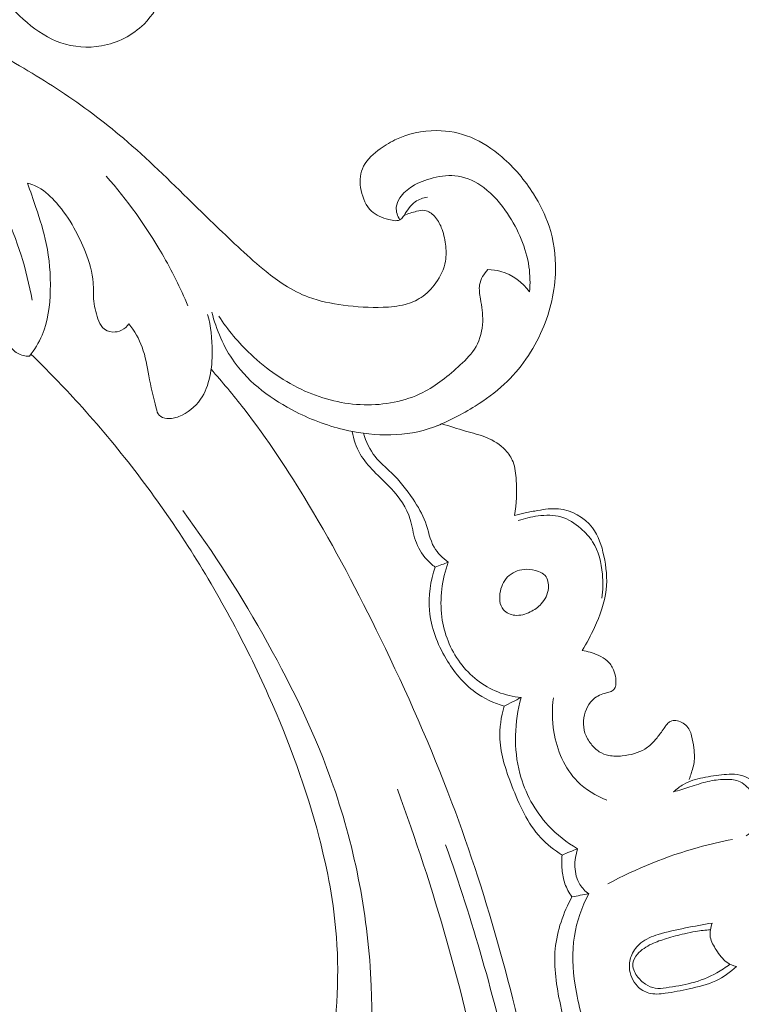
# Model space of a CAD drawing. Units: centimetres. Extents: x 20 to 1149, y -620 to 259.
# Drawn here: x 128 to 132, y -161 to -155 of the extents above; entities that cross this region are included whole.
import ezdxf

# ---------------------------------------------------------------- set-up
doc = ezdxf.new("R2010")
doc.units = ezdxf.units.CM
doc.header["$MEASUREMENT"] = 0
doc.layers.add('layer 1', color=7, linetype='Continuous')

msp = doc.modelspace()

# ---------------------------------------------------------------- linework, layer by layer
at = {"layer": 'layer 1', "color": 250, "lineweight": 20}
for points, knots in [([(127.72786, -154.35207), (127.73683, -154.38553), (127.74504, -154.41936), (127.75134, -154.45331), (127.75134, -154.45331), (127.75966, -154.49831), (127.76481, -154.54375), (127.77166, -154.58942), (127.77166, -154.58942), (127.78062, -154.64983), (127.79277, -154.7108), (127.81821, -154.7651), (127.81821, -154.7651), (127.85235, -154.83752), (127.91026, -154.89807), (127.97336, -154.95101), (127.97336, -154.95101), (128.03676, -155.00408), (128.10535, -155.04954), (128.18185, -155.07586), (128.18185, -155.07586), (128.26099, -155.10317), (128.34878, -155.10999), (128.43309, -155.09497), (128.43309, -155.09497), (128.53185, -155.07741), (128.62596, -155.02984), (128.69607, -154.96004), (128.69607, -154.96004), (128.74862, -154.90776), (128.78766, -154.843), (128.81699, -154.77449), (128.81699, -154.77449), (128.85195, -154.6927), (128.87308, -154.60557), (128.8782, -154.51796)], [0, 0, 0, 0, 0.1, 0.1, 0.1, 0.1, 0.2, 0.2, 0.2, 0.2, 0.3, 0.3, 0.3, 0.3, 0.4, 0.4, 0.4, 0.4, 0.5, 0.5, 0.5, 0.5, 0.6, 0.6, 0.6, 0.6, 0.7, 0.7, 0.7, 0.7, 0.8, 0.8, 0.8, 0.8, 1, 1, 1, 1]), ([(125.19516, -157.90937), (125.15923, -157.81761), (125.13793, -157.72063), (125.13019, -157.62104), (125.13019, -157.62104), (125.11971, -157.48709), (125.13377, -157.34855), (125.19262, -157.22843), (125.19262, -157.22843), (125.23538, -157.14116), (125.30168, -157.06352), (125.38248, -157.01137), (125.38248, -157.01137), (125.45536, -156.96423), (125.54007, -156.93792), (125.62632, -156.92158), (125.62632, -156.92158), (125.72295, -156.90328), (125.82147, -156.89746), (125.91723, -156.91298), (125.91723, -156.91298), (126.03494, -156.93216), (126.14845, -156.98361), (126.24597, -157.05531), (126.24597, -157.05531), (126.33469, -157.12065), (126.41017, -157.20279), (126.46633, -157.29663), (126.46633, -157.29663), (126.53399, -157.4099), (126.57351, -157.5401), (126.58626, -157.67262), (126.58626, -157.67262), (126.60034, -157.81972), (126.58135, -157.96943), (126.53037, -158.10713), (126.53037, -158.10713), (126.4771, -158.25118), (126.38891, -158.38196), (126.27855, -158.48898), (126.27855, -158.48898), (126.16031, -158.60362), (126.01655, -158.69105), (125.86207, -158.74515), (125.86207, -158.74515), (125.73942, -158.78805), (125.60994, -158.81006), (125.48026, -158.81237), (125.48026, -158.81237), (125.31809, -158.81537), (125.15574, -158.78768), (125.00133, -158.73627), (125.00133, -158.73627), (124.82691, -158.67816), (124.66272, -158.58969), (124.52, -158.47318), (124.52, -158.47318), (124.34659, -158.33165), (124.20485, -158.14882), (124.1097, -157.94657), (124.1097, -157.94657), (124.01818, -157.75176), (123.96988, -157.53888), (123.94575, -157.32373), (123.94575, -157.32373), (123.91873, -157.08342), (123.92166, -156.84025), (123.96382, -156.60417), (123.96382, -156.60417), (123.99972, -156.40349), (124.0639, -156.20797), (124.14972, -156.02152), (124.14972, -156.02152), (124.22509, -155.85744), (124.31718, -155.70049), (124.434, -155.56537), (124.434, -155.56537), (124.53441, -155.4492), (124.65318, -155.34925), (124.77635, -155.25594), (124.77635, -155.25594), (124.87392, -155.18202), (124.97435, -155.11226), (125.08179, -155.05549), (125.08179, -155.05549), (125.17474, -155.00634), (125.27304, -154.96692), (125.37293, -154.93357), (125.37293, -154.93357), (125.50835, -154.88837), (125.64684, -154.85442), (125.78673, -154.82645), (125.78673, -154.82645), (125.91574, -154.80055), (126.04584, -154.77984), (126.17689, -154.76971), (126.17689, -154.76971), (126.29966, -154.76011), (126.42327, -154.7599), (126.54611, -154.7682), (126.54611, -154.7682), (126.66996, -154.77658), (126.79294, -154.79368), (126.91539, -154.81569), (126.91539, -154.81569), (127.06272, -154.84211), (127.20935, -154.87545), (127.34946, -154.92679), (127.34946, -154.92679), (127.49571, -154.98043), (127.63476, -155.05369), (127.77155, -155.12978), (127.77155, -155.12978), (127.91097, -155.20723), (128.04803, -155.28772), (128.18071, -155.37568), (128.18071, -155.37568), (128.3154, -155.4649), (128.44562, -155.5618), (128.56885, -155.66651), (128.56885, -155.66651), (128.71631, -155.79174), (128.85393, -155.92823), (128.99215, -156.0637), (128.99215, -156.0637), (129.09177, -156.16147), (129.19179, -156.25874), (129.29427, -156.35346), (129.29427, -156.35346), (129.3449, -156.40018), (129.39601, -156.4463), (129.44959, -156.48957), (129.44959, -156.48957), (129.48666, -156.5195), (129.52491, -156.54812), (129.56521, -156.5738), (129.56521, -156.5738), (129.61177, -156.60348), (129.66117, -156.62912), (129.71278, -156.64832), (129.71278, -156.64832), (129.78118, -156.67357), (129.8535, -156.68735), (129.92606, -156.69703), (129.92606, -156.69703), (130.00794, -156.70796), (130.09023, -156.71369), (130.1727, -156.71091), (130.1727, -156.71091), (130.21878, -156.7093), (130.26482, -156.70499), (130.30944, -156.69299), (130.30944, -156.69299), (130.3439, -156.68366), (130.37749, -156.66974), (130.40729, -156.65018), (130.40729, -156.65018), (130.44273, -156.62682), (130.47275, -156.59546), (130.49801, -156.56026), (130.49801, -156.56026), (130.52698, -156.51971), (130.54978, -156.47405), (130.55814, -156.42592), (130.55814, -156.42592), (130.564, -156.39152), (130.56265, -156.35594), (130.55821, -156.3208), (130.55821, -156.3208), (130.55366, -156.28527), (130.54592, -156.25028), (130.53261, -156.21749), (130.53261, -156.21749), (130.52252, -156.19244), (130.50915, -156.16874), (130.49003, -156.14824), (130.49003, -156.14824), (130.47356, -156.13069), (130.45282, -156.11541), (130.43027, -156.11206), (130.43027, -156.11206), (130.41403, -156.10971), (130.39688, -156.11347), (130.38024, -156.11753), (130.38024, -156.11753), (130.35304, -156.12405), (130.32695, -156.13116), (130.30222, -156.14254)], [0, 0, 0, 0, 0.0208333, 0.0208333, 0.0208333, 0.0208333, 0.0416667, 0.0416667, 0.0416667, 0.0416667, 0.0625, 0.0625, 0.0625, 0.0625, 0.0833333, 0.0833333, 0.0833333, 0.0833333, 0.1041667, 0.1041667, 0.1041667, 0.1041667, 0.125, 0.125, 0.125, 0.125, 0.1458333, 0.1458333, 0.1458333, 0.1458333, 0.1666667, 0.1666667, 0.1666667, 0.1666667, 0.1875, 0.1875, 0.1875, 0.1875, 0.2083333, 0.2083333, 0.2083333, 0.2083333, 0.2291667, 0.2291667, 0.2291667, 0.2291667, 0.25, 0.25, 0.25, 0.25, 0.2708333, 0.2708333, 0.2708333, 0.2708333, 0.2916667, 0.2916667, 0.2916667, 0.2916667, 0.3125, 0.3125, 0.3125, 0.3125, 0.3333333, 0.3333333, 0.3333333, 0.3333333, 0.3541667, 0.3541667, 0.3541667, 0.3541667, 0.375, 0.375, 0.375, 0.375, 0.3958333, 0.3958333, 0.3958333, 0.3958333, 0.4166667, 0.4166667, 0.4166667, 0.4166667, 0.4375, 0.4375, 0.4375, 0.4375, 0.4583333, 0.4583333, 0.4583333, 0.4583333, 0.4791667, 0.4791667, 0.4791667, 0.4791667, 0.5, 0.5, 0.5, 0.5, 0.5208333, 0.5208333, 0.5208333, 0.5208333, 0.5416667, 0.5416667, 0.5416667, 0.5416667, 0.5625, 0.5625, 0.5625, 0.5625, 0.5833333, 0.5833333, 0.5833333, 0.5833333, 0.6041667, 0.6041667, 0.6041667, 0.6041667, 0.625, 0.625, 0.625, 0.625, 0.6458333, 0.6458333, 0.6458333, 0.6458333, 0.6666667, 0.6666667, 0.6666667, 0.6666667, 0.6875, 0.6875, 0.6875, 0.6875, 0.7083333, 0.7083333, 0.7083333, 0.7083333, 0.7291667, 0.7291667, 0.7291667, 0.7291667, 0.75, 0.75, 0.75, 0.75, 0.7708333, 0.7708333, 0.7708333, 0.7708333, 0.7916667, 0.7916667, 0.7916667, 0.7916667, 0.8125, 0.8125, 0.8125, 0.8125, 0.8333333, 0.8333333, 0.8333333, 0.8333333, 0.8541667, 0.8541667, 0.8541667, 0.8541667, 0.875, 0.875, 0.875, 0.875, 0.8958333, 0.8958333, 0.8958333, 0.8958333, 0.9166667, 0.9166667, 0.9166667, 0.9166667, 0.9375, 0.9375, 0.9375, 0.9375, 0.9583333, 0.9583333, 0.9583333, 0.9583333, 1, 1, 1, 1]), ([(128.00487, -156.66735), (127.97125, -156.47855), (127.91337, -156.29322), (127.83176, -156.11886), (127.83176, -156.11886), (127.73599, -155.91432), (127.60754, -155.72499), (127.4518, -155.56208), (127.4518, -155.56208), (127.31457, -155.41848), (127.15604, -155.29542), (126.98548, -155.19595)], [0, 0, 0, 0, 0.25, 0.25, 0.25, 0.25, 0.5, 0.5, 0.5, 0.5, 1, 1, 1, 1]), ([(130.44629, -156.0293), (130.42006, -156.03441), (130.39341, -156.04392), (130.37184, -156.05915), (130.37184, -156.05915), (130.34265, -156.07971), (130.32263, -156.11062), (130.30222, -156.14254), (130.30222, -156.14254), (130.29646, -156.15163), (130.2906, -156.16072), (130.28299, -156.16654), (130.28299, -156.16654), (130.26431, -156.18083), (130.23472, -156.17549), (130.20771, -156.16841), (130.20771, -156.16841), (130.16543, -156.15736), (130.1293, -156.14242), (130.10179, -156.11644), (130.10179, -156.11644), (130.0683, -156.08495), (130.04736, -156.03737), (130.0373, -155.98822), (130.0373, -155.98822), (130.02799, -155.94226), (130.02816, -155.89485), (130.04473, -155.85429), (130.04473, -155.85429), (130.06304, -155.8093), (130.10128, -155.77281), (130.1413, -155.74188), (130.1413, -155.74188), (130.17461, -155.71617), (130.20918, -155.69443), (130.246, -155.67656), (130.246, -155.67656), (130.32492, -155.63823), (130.41472, -155.61794), (130.50364, -155.61856), (130.50364, -155.61856), (130.57585, -155.61905), (130.64758, -155.63324), (130.71401, -155.66021), (130.71401, -155.66021), (130.78456, -155.68892), (130.84903, -155.73193), (130.90711, -155.78184), (130.90711, -155.78184), (130.98334, -155.84757), (131.04845, -155.92527), (131.10227, -156.01035), (131.10227, -156.01035), (131.14174, -156.07274), (131.17507, -156.13904), (131.19806, -156.20899), (131.19806, -156.20899), (131.22681, -156.29655), (131.23946, -156.38977), (131.23769, -156.48241), (131.23769, -156.48241), (131.23534, -156.60866), (131.20628, -156.73372), (131.15607, -156.85001), (131.15607, -156.85001), (131.10123, -156.97688), (131.02122, -157.09323), (130.92105, -157.18639), (130.92105, -157.18639), (130.86623, -157.23734), (130.8054, -157.28139), (130.74201, -157.32118), (130.74201, -157.32118), (130.66, -157.37255), (130.57377, -157.41699), (130.4839, -157.45198)], [0, 0, 0, 0, 0.05, 0.05, 0.05, 0.05, 0.1, 0.1, 0.1, 0.1, 0.15, 0.15, 0.15, 0.15, 0.2, 0.2, 0.2, 0.2, 0.25, 0.25, 0.25, 0.25, 0.3, 0.3, 0.3, 0.3, 0.35, 0.35, 0.35, 0.35, 0.4, 0.4, 0.4, 0.4, 0.45, 0.45, 0.45, 0.45, 0.5, 0.5, 0.5, 0.5, 0.55, 0.55, 0.55, 0.55, 0.6, 0.6, 0.6, 0.6, 0.65, 0.65, 0.65, 0.65, 0.7, 0.7, 0.7, 0.7, 0.75, 0.75, 0.75, 0.75, 0.8, 0.8, 0.8, 0.8, 0.85, 0.85, 0.85, 0.85, 0.9, 0.9, 0.9, 0.9, 1, 1, 1, 1]), ([(128.96751, -156.70136), (128.9205, -156.59137), (128.86704, -156.48409), (128.80722, -156.3803), (128.80722, -156.3803), (128.70857, -156.20951), (128.59266, -156.04828), (128.46286, -155.90037)], [0, 0, 0, 0, 0.3333333, 0.3333333, 0.3333333, 0.3333333, 1, 1, 1, 1]), ([(131.07803, -156.61539), (131.08194, -156.56403), (131.08113, -156.51193), (131.07394, -156.46084), (131.07394, -156.46084), (131.05742, -156.34358), (131.00768, -156.23124), (130.94143, -156.13195), (130.94143, -156.13195), (130.90068, -156.07097), (130.85361, -156.01489), (130.79483, -155.971), (130.79483, -155.971), (130.74778, -155.93592), (130.69315, -155.90867), (130.63611, -155.89985), (130.63611, -155.89985), (130.58508, -155.89184), (130.53207, -155.89856), (130.48117, -155.91135), (130.48117, -155.91135), (130.43554, -155.92275), (130.39168, -155.93893), (130.35226, -155.96375), (130.35226, -155.96375), (130.32314, -155.9821), (130.29649, -156.00511), (130.27704, -156.03432), (130.27704, -156.03432), (130.26522, -156.052), (130.25603, -156.07205), (130.25435, -156.09288), (130.25435, -156.09288), (130.25216, -156.11961), (130.2623, -156.14786), (130.27715, -156.17023)], [0, 0, 0, 0, 0.1, 0.1, 0.1, 0.1, 0.2, 0.2, 0.2, 0.2, 0.3, 0.3, 0.3, 0.3, 0.4, 0.4, 0.4, 0.4, 0.5, 0.5, 0.5, 0.5, 0.6, 0.6, 0.6, 0.6, 0.7, 0.7, 0.7, 0.7, 0.8, 0.8, 0.8, 0.8, 1, 1, 1, 1]), ([(128.60319, -156.81251), (128.59144, -156.82889), (128.57576, -156.84294), (128.5576, -156.85212), (128.5576, -156.85212), (128.54082, -156.86058), (128.52199, -156.86477), (128.50287, -156.86357), (128.50287, -156.86357), (128.47934, -156.86203), (128.45539, -156.8523), (128.43963, -156.83574), (128.43963, -156.83574), (128.42591, -156.82145), (128.4184, -156.80197), (128.4118, -156.78247), (128.4118, -156.78247), (128.39756, -156.74128), (128.38712, -156.70024), (128.38427, -156.65808), (128.38427, -156.65808), (128.38207, -156.62571), (128.38426, -156.59257), (128.38235, -156.56), (128.38235, -156.56), (128.37854, -156.49455), (128.35785, -156.43076), (128.3336, -156.36923), (128.3336, -156.36923), (128.3133, -156.31764), (128.29032, -156.26759), (128.26348, -156.2198), (128.26348, -156.2198), (128.23283, -156.16516), (128.19692, -156.11351), (128.15528, -156.06575), (128.15528, -156.06575), (128.1227, -156.02835), (128.08655, -155.99341), (128.04359, -155.97017), (128.04359, -155.97017), (128.02211, -155.9586), (127.99897, -155.94996), (127.97547, -155.94352)], [0, 0, 0, 0, 0.0833333, 0.0833333, 0.0833333, 0.0833333, 0.1666667, 0.1666667, 0.1666667, 0.1666667, 0.25, 0.25, 0.25, 0.25, 0.3333333, 0.3333333, 0.3333333, 0.3333333, 0.4166667, 0.4166667, 0.4166667, 0.4166667, 0.5, 0.5, 0.5, 0.5, 0.5833333, 0.5833333, 0.5833333, 0.5833333, 0.6666667, 0.6666667, 0.6666667, 0.6666667, 0.75, 0.75, 0.75, 0.75, 0.8333333, 0.8333333, 0.8333333, 0.8333333, 1, 1, 1, 1]), ([(127.97547, -155.94352), (127.99454, -155.99333), (128.01192, -156.04367), (128.02871, -156.09421), (128.02871, -156.09421), (128.05325, -156.16774), (128.07669, -156.24179), (128.09247, -156.31745), (128.09247, -156.31745), (128.11213, -156.41176), (128.11973, -156.50845), (128.11714, -156.60601), (128.11714, -156.60601), (128.1147, -156.70085), (128.10268, -156.79665), (128.06601, -156.88283), (128.06601, -156.88283), (128.04613, -156.92964), (128.01901, -156.97357), (127.98803, -157.01375)], [0, 0, 0, 0, 0.1666667, 0.1666667, 0.1666667, 0.1666667, 0.3333333, 0.3333333, 0.3333333, 0.3333333, 0.5, 0.5, 0.5, 0.5, 0.6666667, 0.6666667, 0.6666667, 0.6666667, 1, 1, 1, 1]), ([(129.15721, -156.76473), (129.21375, -156.85077), (129.28039, -156.93024), (129.3553, -157.00129), (129.3553, -157.00129), (129.45375, -157.09448), (129.56658, -157.17305), (129.69005, -157.22814), (129.69005, -157.22814), (129.80475, -157.27937), (129.92865, -157.31026), (130.05511, -157.3135), (130.05511, -157.3135), (130.17997, -157.31667), (130.30732, -157.2929), (130.41738, -157.23799), (130.41738, -157.23799), (130.50303, -157.19526), (130.57819, -157.13369), (130.64947, -157.06728), (130.64947, -157.06728), (130.68644, -157.0328), (130.72239, -156.99704), (130.74703, -156.95375), (130.74703, -156.95375), (130.77331, -156.90734), (130.78666, -156.85223), (130.78833, -156.7985), (130.78833, -156.7985), (130.7897, -156.75147), (130.78229, -156.70558), (130.77436, -156.6586), (130.77436, -156.6586), (130.76951, -156.62957), (130.76446, -156.60014), (130.76922, -156.57177), (130.76922, -156.57177), (130.77498, -156.53687), (130.79567, -156.50365), (130.82017, -156.47787)], [0, 0, 0, 0, 0.0909091, 0.0909091, 0.0909091, 0.0909091, 0.1818182, 0.1818182, 0.1818182, 0.1818182, 0.2727273, 0.2727273, 0.2727273, 0.2727273, 0.3636364, 0.3636364, 0.3636364, 0.3636364, 0.4545455, 0.4545455, 0.4545455, 0.4545455, 0.5454545, 0.5454545, 0.5454545, 0.5454545, 0.6363636, 0.6363636, 0.6363636, 0.6363636, 0.7272727, 0.7272727, 0.7272727, 0.7272727, 0.8181818, 0.8181818, 0.8181818, 0.8181818, 1, 1, 1, 1]), ([(130.82017, -156.47787), (130.84698, -156.47835), (130.87394, -156.48174), (130.89995, -156.48903), (130.89995, -156.48903), (130.97037, -156.50875), (131.03373, -156.55747), (131.07803, -156.61539)], [0, 0, 0, 0, 0.3333333, 0.3333333, 0.3333333, 0.3333333, 1, 1, 1, 1]), ([(129.08915, -156.75468), (129.1097, -156.82887), (129.11738, -156.90516), (129.1172, -156.98398), (129.1172, -156.98398), (129.11711, -157.08769), (129.10328, -157.19572), (129.04476, -157.27913), (129.04476, -157.27913), (129.01178, -157.32605), (128.96468, -157.36518), (128.91149, -157.38571), (128.91149, -157.38571), (128.88793, -157.39487), (128.86311, -157.40026), (128.83697, -157.39756), (128.83697, -157.39756), (128.81934, -157.39573), (128.80115, -157.39031), (128.78997, -157.37849), (128.78997, -157.37849), (128.77929, -157.36725), (128.77513, -157.35021), (128.77107, -157.33357), (128.77107, -157.33357), (128.75379, -157.26383), (128.73771, -157.20067), (128.72508, -157.13446), (128.72508, -157.13446), (128.71387, -157.07573), (128.70523, -157.01455), (128.68464, -156.95767), (128.68464, -156.95767), (128.66563, -156.90545), (128.63648, -156.8569), (128.60319, -156.81251)], [0, 0, 0, 0, 0.1, 0.1, 0.1, 0.1, 0.2, 0.2, 0.2, 0.2, 0.3, 0.3, 0.3, 0.3, 0.4, 0.4, 0.4, 0.4, 0.5, 0.5, 0.5, 0.5, 0.6, 0.6, 0.6, 0.6, 0.7, 0.7, 0.7, 0.7, 0.8, 0.8, 0.8, 0.8, 1, 1, 1, 1]), ([(129.11483, -156.74038), (129.14273, -156.84977), (129.18809, -156.95708), (129.25382, -157.04887), (129.25382, -157.04887), (129.34929, -157.18201), (129.48767, -157.28258), (129.63433, -157.35702), (129.63433, -157.35702), (129.73564, -157.40836), (129.84085, -157.44723), (129.95184, -157.47162), (129.95184, -157.47162), (130.12706, -157.51001), (130.31682, -157.51238), (130.4839, -157.45198), (130.4839, -157.45198), (130.51086, -157.44227), (130.53728, -157.43086), (130.56309, -157.41836)], [0, 0, 0, 0, 0.1666667, 0.1666667, 0.1666667, 0.1666667, 0.3333333, 0.3333333, 0.3333333, 0.3333333, 0.5, 0.5, 0.5, 0.5, 0.6666667, 0.6666667, 0.6666667, 0.6666667, 1, 1, 1, 1]), ([(127.98803, -157.01375), (127.96242, -157.01325), (127.93612, -157.00715), (127.91372, -156.9943), (127.91372, -156.9943), (127.89303, -156.98242), (127.87556, -156.96469), (127.86245, -156.94489)], [0, 0, 0, 0, 0.3333333, 0.3333333, 0.3333333, 0.3333333, 1, 1, 1, 1]), ([(127.99773, -157.0009), (128.09927, -157.09934), (128.19775, -157.20103), (128.29288, -157.30587), (128.29288, -157.30587), (128.53433, -157.57196), (128.75438, -157.85809), (128.95018, -158.1599), (128.95018, -158.1599), (129.14669, -158.46279), (129.31874, -158.78147), (129.46576, -159.11153), (129.46576, -159.11153), (129.59196, -159.39471), (129.69978, -159.68638), (129.77774, -159.98691), (129.77774, -159.98691), (129.83028, -160.18912), (129.86927, -160.39544), (129.8847, -160.60353), (129.8847, -160.60353), (129.90453, -160.87065), (129.88541, -161.14068), (129.8366, -161.40587), (129.8366, -161.40587), (129.80109, -161.59914), (129.74984, -161.78995), (129.66485, -161.96579), (129.66485, -161.96579), (129.61232, -162.07442), (129.54701, -162.17724), (129.47023, -162.27004), (129.47023, -162.27004), (129.43273, -162.31542), (129.39249, -162.35835), (129.35559, -162.40413), (129.35559, -162.40413), (129.32675, -162.44008), (129.29993, -162.4778), (129.27391, -162.5159)], [0, 0, 0, 0, 0.0909091, 0.0909091, 0.0909091, 0.0909091, 0.1818182, 0.1818182, 0.1818182, 0.1818182, 0.2727273, 0.2727273, 0.2727273, 0.2727273, 0.3636364, 0.3636364, 0.3636364, 0.3636364, 0.4545455, 0.4545455, 0.4545455, 0.4545455, 0.5454545, 0.5454545, 0.5454545, 0.5454545, 0.6363636, 0.6363636, 0.6363636, 0.6363636, 0.7272727, 0.7272727, 0.7272727, 0.7272727, 0.8181818, 0.8181818, 0.8181818, 0.8181818, 1, 1, 1, 1]), ([(129.11069, -157.09349), (129.18002, -157.17243), (129.24729, -157.2534), (129.31178, -157.33651), (129.31178, -157.33651), (129.45811, -157.52507), (129.59002, -157.72485), (129.7129, -157.92967), (129.7129, -157.92967), (129.87398, -158.19821), (130.01959, -158.47549), (130.15666, -158.757), (130.15666, -158.757), (130.31842, -159.08924), (130.46837, -159.42746), (130.59843, -159.77319), (130.59843, -159.77319), (130.8255, -160.37664), (130.99221, -161.00294), (131.12082, -161.63612), (131.12082, -161.63612), (131.20222, -162.03641), (131.26836, -162.43934), (131.30834, -162.84486), (131.30834, -162.84486), (131.35367, -163.30532), (131.36535, -163.76899), (131.35982, -164.23263), (131.35982, -164.23263), (131.35223, -164.86012), (131.31323, -165.4875), (131.2213, -166.1068), (131.2213, -166.1068), (131.1646, -166.48832), (131.08785, -166.86675), (130.98692, -167.24056), (130.98692, -167.24056), (130.82801, -167.82908), (130.60931, -168.40594), (130.29663, -168.92684), (130.29663, -168.92684), (130.04596, -169.34436), (129.73493, -169.72602), (129.38413, -170.06519), (129.38413, -170.06519), (129.09848, -170.34154), (128.78648, -170.5897), (128.44618, -170.79259), (128.44618, -170.79259), (128.268, -170.89886), (128.08193, -170.99275), (127.88783, -171.06506), (127.88783, -171.06506), (127.8034, -171.09647), (127.71742, -171.1239), (127.63015, -171.14575), (127.63015, -171.14575), (127.59229, -171.15524), (127.55432, -171.16373), (127.5158, -171.16973), (127.5158, -171.16973), (127.49116, -171.17361), (127.4664, -171.17649), (127.44162, -171.17778), (127.44162, -171.17778), (127.42633, -171.17861), (127.41113, -171.17885), (127.39576, -171.18059), (127.39576, -171.18059), (127.38757, -171.18151), (127.37929, -171.18284), (127.37184, -171.18606), (127.37184, -171.18606), (127.36022, -171.19104), (127.35056, -171.20059), (127.34353, -171.2116), (127.34353, -171.2116), (127.33318, -171.22786), (127.32858, -171.24713), (127.32847, -171.26614), (127.32847, -171.26614), (127.32822, -171.29524), (127.33817, -171.32379), (127.35326, -171.34906), (127.35326, -171.34906), (127.37626, -171.38761), (127.41134, -171.41837), (127.45075, -171.43787)], [0, 0, 0, 0, 0.0434783, 0.0434783, 0.0434783, 0.0434783, 0.0869565, 0.0869565, 0.0869565, 0.0869565, 0.1304348, 0.1304348, 0.1304348, 0.1304348, 0.173913, 0.173913, 0.173913, 0.173913, 0.2173913, 0.2173913, 0.2173913, 0.2173913, 0.2608696, 0.2608696, 0.2608696, 0.2608696, 0.3043478, 0.3043478, 0.3043478, 0.3043478, 0.3478261, 0.3478261, 0.3478261, 0.3478261, 0.3913043, 0.3913043, 0.3913043, 0.3913043, 0.4347826, 0.4347826, 0.4347826, 0.4347826, 0.4782609, 0.4782609, 0.4782609, 0.4782609, 0.5217391, 0.5217391, 0.5217391, 0.5217391, 0.5652174, 0.5652174, 0.5652174, 0.5652174, 0.6086957, 0.6086957, 0.6086957, 0.6086957, 0.6521739, 0.6521739, 0.6521739, 0.6521739, 0.6956522, 0.6956522, 0.6956522, 0.6956522, 0.7391304, 0.7391304, 0.7391304, 0.7391304, 0.7826087, 0.7826087, 0.7826087, 0.7826087, 0.826087, 0.826087, 0.826087, 0.826087, 0.8695652, 0.8695652, 0.8695652, 0.8695652, 0.9130435, 0.9130435, 0.9130435, 0.9130435, 1, 1, 1, 1]), ([(130.49478, -158.31622), (130.47616, -158.3025), (130.45882, -158.28707), (130.44305, -158.26991), (130.44305, -158.26991), (130.41182, -158.23579), (130.38699, -158.19497), (130.37231, -158.15119), (130.37231, -158.15119), (130.35825, -158.10901), (130.35366, -158.06407), (130.3407, -158.02177), (130.3407, -158.02177), (130.31889, -157.9501), (130.27329, -157.88599), (130.22193, -157.83048), (130.22193, -157.83048), (130.18745, -157.79321), (130.15043, -157.75978), (130.11536, -157.72372), (130.11536, -157.72372), (130.08396, -157.6913), (130.05412, -157.65676), (130.03151, -157.6177), (130.03151, -157.6177), (130.00665, -157.57488), (129.9906, -157.52653), (129.98184, -157.47776)], [0, 0, 0, 0, 0.125, 0.125, 0.125, 0.125, 0.25, 0.25, 0.25, 0.25, 0.375, 0.375, 0.375, 0.375, 0.5, 0.5, 0.5, 0.5, 0.625, 0.625, 0.625, 0.625, 0.75, 0.75, 0.75, 0.75, 1, 1, 1, 1]), ([(130.53569, -157.43108), (130.58462, -157.44583), (130.63317, -157.46188), (130.68239, -157.47572), (130.68239, -157.47572), (130.72599, -157.48804), (130.77006, -157.49856), (130.81203, -157.51602), (130.81203, -157.51602), (130.85542, -157.53395), (130.89661, -157.55921), (130.92885, -157.59372), (130.92885, -157.59372), (130.94858, -157.61491), (130.96496, -157.63946), (130.97537, -157.66611), (130.97537, -157.66611), (130.98922, -157.7014), (130.99272, -157.74015), (130.99482, -157.77872), (130.99482, -157.77872), (130.99876, -157.85237), (130.99759, -157.92529), (130.98389, -157.99681)], [0, 0, 0, 0, 0.1428571, 0.1428571, 0.1428571, 0.1428571, 0.2857143, 0.2857143, 0.2857143, 0.2857143, 0.4285714, 0.4285714, 0.4285714, 0.4285714, 0.5714286, 0.5714286, 0.5714286, 0.5714286, 0.7142857, 0.7142857, 0.7142857, 0.7142857, 1, 1, 1, 1]), ([(130.57542, -158.28637), (130.54153, -158.26099), (130.50915, -158.23019), (130.48818, -158.19381), (130.48818, -158.19381), (130.46116, -158.14702), (130.45288, -158.09074), (130.43448, -158.03912), (130.43448, -158.03912), (130.41629, -157.98819), (130.38817, -157.94162), (130.35797, -157.89679), (130.35797, -157.89679), (130.31846, -157.83799), (130.27518, -157.78195), (130.22432, -157.73293), (130.22432, -157.73293), (130.19031, -157.70016), (130.15275, -157.67053), (130.12347, -157.63368), (130.12347, -157.63368), (130.09012, -157.59189), (130.06743, -157.54074), (130.05193, -157.48927)], [0, 0, 0, 0, 0.1428571, 0.1428571, 0.1428571, 0.1428571, 0.2857143, 0.2857143, 0.2857143, 0.2857143, 0.4285714, 0.4285714, 0.4285714, 0.4285714, 0.5714286, 0.5714286, 0.5714286, 0.5714286, 0.7142857, 0.7142857, 0.7142857, 0.7142857, 1, 1, 1, 1]), ([(128.9351, -157.96771), (129.12823, -158.22695), (129.30179, -158.5007), (129.45919, -158.784), (129.45919, -158.784), (129.61711, -159.06829), (129.75867, -159.36213), (129.86524, -159.66912), (129.86524, -159.66912), (130.00268, -160.06524), (130.08166, -160.48337), (130.09978, -160.90434), (130.09978, -160.90434), (130.11479, -161.25444), (130.08774, -161.6065), (130.00698, -161.94599), (130.00698, -161.94599), (129.96389, -162.12768), (129.90533, -162.30561), (129.83439, -162.47793)], [0, 0, 0, 0, 0.1666667, 0.1666667, 0.1666667, 0.1666667, 0.3333333, 0.3333333, 0.3333333, 0.3333333, 0.5, 0.5, 0.5, 0.5, 0.6666667, 0.6666667, 0.6666667, 0.6666667, 1, 1, 1, 1]), ([(130.98389, -157.99681), (131.00621, -157.99137), (131.02863, -157.98622), (131.05106, -157.98147), (131.05106, -157.98147), (131.07698, -157.97597), (131.10291, -157.97107), (131.12914, -157.96646), (131.12914, -157.96646), (131.17103, -157.95911), (131.21344, -157.95266), (131.256, -157.9567), (131.256, -157.9567), (131.33613, -157.96426), (131.41653, -158.00912), (131.46563, -158.07307), (131.46563, -158.07307), (131.50391, -158.12298), (131.52316, -158.18439), (131.53642, -158.24659), (131.53642, -158.24659), (131.5514, -158.31637), (131.5589, -158.38716), (131.55107, -158.45629), (131.55107, -158.45629), (131.54201, -158.53684), (131.51232, -158.61511), (131.47817, -158.68985), (131.47817, -158.68985), (131.45583, -158.7389), (131.43156, -158.78648), (131.40336, -158.83182)], [0, 0, 0, 0, 0.1111111, 0.1111111, 0.1111111, 0.1111111, 0.2222222, 0.2222222, 0.2222222, 0.2222222, 0.3333333, 0.3333333, 0.3333333, 0.3333333, 0.4444444, 0.4444444, 0.4444444, 0.4444444, 0.5555556, 0.5555556, 0.5555556, 0.5555556, 0.6666667, 0.6666667, 0.6666667, 0.6666667, 0.7777778, 0.7777778, 0.7777778, 0.7777778, 1, 1, 1, 1]), ([(131.0079, -158.02945), (131.04718, -158.01484), (131.08804, -158.0058), (131.13017, -158.00045), (131.13017, -158.00045), (131.17768, -157.99441), (131.22676, -157.99315), (131.27177, -158.00616), (131.27177, -158.00616), (131.31688, -158.01916), (131.35791, -158.04653), (131.3944, -158.07817), (131.3944, -158.07817), (131.42228, -158.10244), (131.44749, -158.12916), (131.46707, -158.15956), (131.46707, -158.15956), (131.50467, -158.21788), (131.52149, -158.28963), (131.52778, -158.36034), (131.52778, -158.36034), (131.53215, -158.40998), (131.53141, -158.4591), (131.52396, -158.50752)], [0, 0, 0, 0, 0.1428571, 0.1428571, 0.1428571, 0.1428571, 0.2857143, 0.2857143, 0.2857143, 0.2857143, 0.4285714, 0.4285714, 0.4285714, 0.4285714, 0.5714286, 0.5714286, 0.5714286, 0.5714286, 0.7142857, 0.7142857, 0.7142857, 0.7142857, 1, 1, 1, 1]), ([(130.92013, -159.17604), (130.85703, -159.15701), (130.79558, -159.12856), (130.74208, -159.08978), (130.74208, -159.08978), (130.66804, -159.03612), (130.60929, -158.96272), (130.56195, -158.88245), (130.56195, -158.88245), (130.50782, -158.79087), (130.46846, -158.69027), (130.45924, -158.5857), (130.45924, -158.5857), (130.45124, -158.49531), (130.4657, -158.40198), (130.49478, -158.31622)], [0, 0, 0, 0, 0.2, 0.2, 0.2, 0.2, 0.4, 0.4, 0.4, 0.4, 0.6, 0.6, 0.6, 0.6, 1, 1, 1, 1]), ([(131.02502, -159.12251), (130.97613, -159.11766), (130.92746, -159.10662), (130.88147, -159.08843), (130.88147, -159.08843), (130.7898, -159.05214), (130.70869, -158.98739), (130.64914, -158.9075), (130.64914, -158.9075), (130.58766, -158.82494), (130.54943, -158.72632), (130.53585, -158.62442), (130.53585, -158.62442), (130.52089, -158.51074), (130.53677, -158.39298), (130.57542, -158.28637)], [0, 0, 0, 0, 0.2, 0.2, 0.2, 0.2, 0.4, 0.4, 0.4, 0.4, 0.6, 0.6, 0.6, 0.6, 1, 1, 1, 1]), ([(131.13297, -158.34345), (131.14797, -158.34942), (131.16259, -158.35709), (131.17307, -158.36853), (131.17307, -158.36853), (131.19097, -158.38815), (131.19635, -158.41888), (131.19379, -158.44732), (131.19379, -158.44732), (131.19036, -158.48428), (131.17347, -158.51744), (131.14977, -158.54371), (131.14977, -158.54371), (131.1308, -158.56461), (131.10755, -158.58127), (131.08204, -158.59386), (131.08204, -158.59386), (131.05266, -158.60842), (131.0204, -158.61772), (130.98724, -158.61413), (130.98724, -158.61413), (130.9602, -158.61115), (130.93271, -158.59968), (130.91581, -158.58013), (130.91581, -158.58013), (130.89107, -158.55161), (130.88916, -158.50594), (130.89763, -158.4652), (130.89763, -158.4652), (130.90583, -158.42607), (130.92369, -158.39149), (130.95203, -158.36775), (130.95203, -158.36775), (130.98086, -158.3436), (131.02036, -158.33069), (131.05845, -158.3298), (131.05845, -158.3298), (131.08395, -158.3292), (131.10892, -158.33402), (131.13297, -158.34345)], [0, 0, 0, 0, 0.0909091, 0.0909091, 0.0909091, 0.0909091, 0.1818182, 0.1818182, 0.1818182, 0.1818182, 0.2727273, 0.2727273, 0.2727273, 0.2727273, 0.3636364, 0.3636364, 0.3636364, 0.3636364, 0.4545455, 0.4545455, 0.4545455, 0.4545455, 0.5454545, 0.5454545, 0.5454545, 0.5454545, 0.6363636, 0.6363636, 0.6363636, 0.6363636, 0.7272727, 0.7272727, 0.7272727, 0.7272727, 0.8181818, 0.8181818, 0.8181818, 0.8181818, 1, 1, 1, 1]), ([(131.40336, -158.83182), (131.41951, -158.83467), (131.43557, -158.83842), (131.45134, -158.84308), (131.45134, -158.84308), (131.46862, -158.84811), (131.48552, -158.85425), (131.50203, -158.8615), (131.50203, -158.8615), (131.52227, -158.87039), (131.54194, -158.88088), (131.55797, -158.89564), (131.55797, -158.89564), (131.5742, -158.91069), (131.5866, -158.93), (131.59542, -158.95046), (131.59542, -158.95046), (131.60279, -158.96755), (131.60776, -158.98538), (131.60994, -159.00364), (131.60994, -159.00364), (131.61098, -159.01263), (131.61142, -159.02162), (131.61116, -159.03063), (131.61116, -159.03063), (131.61098, -159.03823), (131.6103, -159.04584), (131.60821, -159.05318), (131.60821, -159.05318), (131.60575, -159.06192), (131.60138, -159.07039), (131.59487, -159.07649), (131.59487, -159.07649), (131.58758, -159.0835), (131.57744, -159.08736), (131.56738, -159.09021), (131.56738, -159.09021), (131.55812, -159.09276), (131.54894, -159.0944), (131.53988, -159.09684), (131.53988, -159.09684), (131.52603, -159.10055), (131.51262, -159.10616), (131.49993, -159.11336), (131.49993, -159.11336), (131.48704, -159.12066), (131.47498, -159.12945), (131.46444, -159.14001), (131.46444, -159.14001), (131.44898, -159.15555), (131.43707, -159.17464), (131.42838, -159.19498), (131.42838, -159.19498), (131.41864, -159.21793), (131.41301, -159.24232), (131.4113, -159.26725), (131.4113, -159.26725), (131.40959, -159.29258), (131.41179, -159.31835), (131.41956, -159.34213), (131.41956, -159.34213), (131.42764, -159.36661), (131.44159, -159.3889), (131.4577, -159.40935), (131.4577, -159.40935), (131.47239, -159.42802), (131.48886, -159.44517), (131.50846, -159.45777), (131.50846, -159.45777), (131.52593, -159.4689), (131.54595, -159.47639), (131.56642, -159.48057), (131.56642, -159.48057), (131.59371, -159.48625), (131.62181, -159.48602), (131.64957, -159.48329), (131.64957, -159.48329), (131.67543, -159.48069), (131.70097, -159.47609), (131.72585, -159.46861), (131.72585, -159.46861), (131.74805, -159.46206), (131.76972, -159.45323), (131.78944, -159.44122), (131.78944, -159.44122), (131.81153, -159.42778), (131.83126, -159.41027), (131.84867, -159.391), (131.84867, -159.391), (131.8642, -159.37365), (131.87791, -159.35484), (131.89162, -159.33613), (131.89162, -159.33613), (131.89926, -159.32571), (131.9069, -159.31529), (131.91424, -159.30477), (131.91424, -159.30477), (131.91835, -159.29891), (131.92236, -159.29305), (131.92677, -159.28738), (131.92677, -159.28738), (131.92981, -159.28323), (131.93315, -159.27928), (131.9371, -159.27621), (131.9371, -159.27621), (131.94283, -159.27183), (131.95, -159.26941), (131.95717, -159.2674), (131.95717, -159.2674), (131.96205, -159.26603), (131.96693, -159.26485), (131.97172, -159.26448), (131.97172, -159.26448), (131.98431, -159.26338), (131.99697, -159.26739), (132.00905, -159.2723), (132.00905, -159.2723), (132.02153, -159.27751), (132.03333, -159.28373), (132.04297, -159.29258), (132.04297, -159.29258), (132.0524, -159.30113), (132.05987, -159.31212), (132.06565, -159.32363), (132.06565, -159.32363), (132.07122, -159.33475), (132.0752, -159.34649), (132.07849, -159.35834), (132.07849, -159.35834), (132.08517, -159.38284), (132.08876, -159.40818), (132.09205, -159.43354), (132.09205, -159.43354), (132.09445, -159.4525), (132.09674, -159.47167), (132.09654, -159.49077), (132.09654, -159.49077), (132.09609, -159.52018), (132.08965, -159.54979), (132.08049, -159.57793), (132.08049, -159.57793), (132.07714, -159.58798), (132.07359, -159.59784), (132.07045, -159.60789), (132.07045, -159.60789), (132.06826, -159.61493), (132.06627, -159.62196), (132.06438, -159.62909)], [0, 0, 0, 0, 0.0263158, 0.0263158, 0.0263158, 0.0263158, 0.0526316, 0.0526316, 0.0526316, 0.0526316, 0.0789474, 0.0789474, 0.0789474, 0.0789474, 0.1052632, 0.1052632, 0.1052632, 0.1052632, 0.1315789, 0.1315789, 0.1315789, 0.1315789, 0.1578947, 0.1578947, 0.1578947, 0.1578947, 0.1842105, 0.1842105, 0.1842105, 0.1842105, 0.2105263, 0.2105263, 0.2105263, 0.2105263, 0.2368421, 0.2368421, 0.2368421, 0.2368421, 0.2631579, 0.2631579, 0.2631579, 0.2631579, 0.2894737, 0.2894737, 0.2894737, 0.2894737, 0.3157895, 0.3157895, 0.3157895, 0.3157895, 0.3421053, 0.3421053, 0.3421053, 0.3421053, 0.3684211, 0.3684211, 0.3684211, 0.3684211, 0.3947368, 0.3947368, 0.3947368, 0.3947368, 0.4210526, 0.4210526, 0.4210526, 0.4210526, 0.4473684, 0.4473684, 0.4473684, 0.4473684, 0.4736842, 0.4736842, 0.4736842, 0.4736842, 0.5, 0.5, 0.5, 0.5, 0.5263158, 0.5263158, 0.5263158, 0.5263158, 0.5526316, 0.5526316, 0.5526316, 0.5526316, 0.5789474, 0.5789474, 0.5789474, 0.5789474, 0.6052632, 0.6052632, 0.6052632, 0.6052632, 0.6315789, 0.6315789, 0.6315789, 0.6315789, 0.6578947, 0.6578947, 0.6578947, 0.6578947, 0.6842105, 0.6842105, 0.6842105, 0.6842105, 0.7105263, 0.7105263, 0.7105263, 0.7105263, 0.7368421, 0.7368421, 0.7368421, 0.7368421, 0.7631579, 0.7631579, 0.7631579, 0.7631579, 0.7894737, 0.7894737, 0.7894737, 0.7894737, 0.8157895, 0.8157895, 0.8157895, 0.8157895, 0.8421053, 0.8421053, 0.8421053, 0.8421053, 0.8684211, 0.8684211, 0.8684211, 0.8684211, 0.8947368, 0.8947368, 0.8947368, 0.8947368, 0.9210526, 0.9210526, 0.9210526, 0.9210526, 0.9473684, 0.9473684, 0.9473684, 0.9473684, 1, 1, 1, 1]), ([(131.37411, -160.05672), (131.30741, -160.01845), (131.24536, -159.9705), (131.19278, -159.91371), (131.19278, -159.91371), (131.10948, -159.82389), (131.04954, -159.7119), (131.01789, -159.59257), (131.01789, -159.59257), (130.97741, -159.43918), (130.98375, -159.27357), (131.02502, -159.12251)], [0, 0, 0, 0, 0.25, 0.25, 0.25, 0.25, 0.5, 0.5, 0.5, 0.5, 1, 1, 1, 1]), ([(131.55499, -159.75668), (131.48818, -159.73071), (131.42408, -159.6926), (131.37329, -159.64148), (131.37329, -159.64148), (131.29353, -159.56091), (131.24698, -159.44801), (131.22832, -159.33439), (131.22832, -159.33439), (131.21663, -159.26396), (131.21573, -159.19327), (131.22546, -159.12361)], [0, 0, 0, 0, 0.25, 0.25, 0.25, 0.25, 0.5, 0.5, 0.5, 0.5, 1, 1, 1, 1]), ([(131.27851, -160.0962), (131.23094, -160.06583), (131.18548, -160.03043), (131.14704, -159.98942), (131.14704, -159.98942), (131.06396, -159.9006), (131.01377, -159.78526), (130.96876, -159.66874), (130.96876, -159.66874), (130.93219, -159.5739), (130.89901, -159.4783), (130.89457, -159.37926), (130.89457, -159.37926), (130.89152, -159.3113), (130.90195, -159.24183), (130.92013, -159.17604)], [0, 0, 0, 0, 0.2, 0.2, 0.2, 0.2, 0.4, 0.4, 0.4, 0.4, 0.6, 0.6, 0.6, 0.6, 1, 1, 1, 1]), ([(131.96745, -159.706), (131.98598, -159.68821), (132.00654, -159.67219), (132.02874, -159.65954), (132.02874, -159.65954), (132.06542, -159.63867), (132.10685, -159.62693), (132.14832, -159.61809), (132.14832, -159.61809), (132.19158, -159.60882), (132.23509, -159.60274), (132.27883, -159.59877), (132.27883, -159.59877), (132.3003, -159.59673), (132.32178, -159.5953), (132.34321, -159.59697), (132.34321, -159.59697), (132.38977, -159.60055), (132.43636, -159.61883), (132.47283, -159.64877), (132.47283, -159.64877), (132.49917, -159.67046), (132.5202, -159.69834), (132.53399, -159.72953), (132.53399, -159.72953), (132.54445, -159.75327), (132.55065, -159.77898), (132.55065, -159.80478), (132.55065, -159.80478), (132.55072, -159.85469), (132.5276, -159.90515), (132.49579, -159.94315)], [0, 0, 0, 0, 0.1111111, 0.1111111, 0.1111111, 0.1111111, 0.2222222, 0.2222222, 0.2222222, 0.2222222, 0.3333333, 0.3333333, 0.3333333, 0.3333333, 0.4444444, 0.4444444, 0.4444444, 0.4444444, 0.5555556, 0.5555556, 0.5555556, 0.5555556, 0.6666667, 0.6666667, 0.6666667, 0.6666667, 0.7777778, 0.7777778, 0.7777778, 0.7777778, 1, 1, 1, 1]), ([(131.96745, -159.706), (132.0008, -159.69568), (132.03425, -159.68596), (132.06749, -159.67524), (132.06749, -159.67524), (132.10461, -159.66337), (132.14151, -159.6502), (132.17928, -159.64151), (132.17928, -159.64151), (132.21307, -159.63379), (132.2475, -159.62955), (132.28289, -159.62861), (132.28289, -159.62861), (132.31188, -159.62776), (132.34151, -159.6291), (132.36757, -159.6393), (132.36757, -159.6393), (132.39876, -159.65162), (132.42485, -159.67652), (132.44677, -159.70348), (132.44677, -159.70348), (132.46614, -159.72718), (132.48213, -159.75244), (132.49297, -159.78067), (132.49297, -159.78067), (132.50016, -159.79936), (132.50497, -159.81939), (132.50438, -159.8392), (132.50438, -159.8392), (132.50378, -159.85882), (132.49788, -159.87831), (132.48896, -159.89625), (132.48896, -159.89625), (132.47267, -159.92941), (132.4465, -159.95751), (132.4158, -159.97689)], [0, 0, 0, 0, 0.1, 0.1, 0.1, 0.1, 0.2, 0.2, 0.2, 0.2, 0.3, 0.3, 0.3, 0.3, 0.4, 0.4, 0.4, 0.4, 0.5, 0.5, 0.5, 0.5, 0.6, 0.6, 0.6, 0.6, 0.7, 0.7, 0.7, 0.7, 0.8, 0.8, 0.8, 0.8, 1, 1, 1, 1]), ([(130.2611, -159.6898), (130.48879, -160.30745), (130.67075, -160.94371), (130.79907, -161.5905), (130.79907, -161.5905), (130.97991, -162.50251), (131.05405, -163.43567), (131.03975, -164.3664), (131.03975, -164.3664), (131.02986, -165.00653), (130.97814, -165.6455), (130.86266, -166.27456), (130.86266, -166.27456), (130.73805, -166.95337), (130.53915, -167.62063), (130.25777, -168.25126), (130.25777, -168.25126), (130.02878, -168.76436), (129.74511, -169.25311), (129.397, -169.69455), (129.397, -169.69455), (129.12491, -170.0396), (128.81326, -170.35576), (128.45777, -170.61069), (128.45777, -170.61069), (128.25351, -170.75706), (128.03473, -170.88336), (127.80622, -170.98761), (127.80622, -170.98761), (127.68953, -171.04082), (127.57015, -171.08838), (127.44782, -171.12597), (127.44782, -171.12597), (127.38809, -171.1442), (127.32774, -171.16024), (127.26694, -171.17408)], [0, 0, 0, 0, 0.1, 0.1, 0.1, 0.1, 0.2, 0.2, 0.2, 0.2, 0.3, 0.3, 0.3, 0.3, 0.4, 0.4, 0.4, 0.4, 0.5, 0.5, 0.5, 0.5, 0.6, 0.6, 0.6, 0.6, 0.7, 0.7, 0.7, 0.7, 0.8, 0.8, 0.8, 0.8, 1, 1, 1, 1]), ([(130.55905, -160.03293), (130.72438, -160.49892), (130.86157, -160.97586), (130.96727, -161.45948), (130.96727, -161.45948), (131.08318, -161.98965), (131.16112, -162.528), (131.206, -163.06917), (131.206, -163.06917), (131.25999, -163.72092), (131.26604, -164.3766), (131.22373, -165.02923), (131.22373, -165.02923), (131.18553, -165.61759), (131.10819, -166.20346), (130.98239, -166.77957), (130.98239, -166.77957), (130.88628, -167.21971), (130.76199, -167.65418), (130.59756, -168.07318), (130.59756, -168.07318), (130.47738, -168.37927), (130.33587, -168.6772), (130.16924, -168.96091), (130.16924, -168.96091), (129.95837, -169.31972), (129.70744, -169.65584), (129.42136, -169.9568), (129.42136, -169.9568), (129.31173, -170.07221), (129.19683, -170.1825), (129.07744, -170.28766), (129.07744, -170.28766), (128.91099, -170.43405), (128.73568, -170.57048), (128.55197, -170.69444), (128.55197, -170.69444), (128.36233, -170.82229), (128.16368, -170.93688), (127.95881, -171.03756)], [0, 0, 0, 0, 0.0909091, 0.0909091, 0.0909091, 0.0909091, 0.1818182, 0.1818182, 0.1818182, 0.1818182, 0.2727273, 0.2727273, 0.2727273, 0.2727273, 0.3636364, 0.3636364, 0.3636364, 0.3636364, 0.4545455, 0.4545455, 0.4545455, 0.4545455, 0.5454545, 0.5454545, 0.5454545, 0.5454545, 0.6363636, 0.6363636, 0.6363636, 0.6363636, 0.7272727, 0.7272727, 0.7272727, 0.7272727, 0.8181818, 0.8181818, 0.8181818, 0.8181818, 1, 1, 1, 1]), ([(132.33083, -159.99911), (132.25994, -160.01291), (132.18958, -160.0294), (132.11998, -160.04888), (132.11998, -160.04888), (131.92629, -160.10288), (131.73795, -160.1792), (131.5609, -160.27435)], [0, 0, 0, 0, 0.3333333, 0.3333333, 0.3333333, 0.3333333, 1, 1, 1, 1]), ([(131.3394, -160.35389), (131.32152, -160.32926), (131.3066, -160.30209), (131.29645, -160.27335), (131.29645, -160.27335), (131.28652, -160.2452), (131.28126, -160.21547), (131.2785, -160.18571), (131.2785, -160.18571), (131.27573, -160.15585), (131.27557, -160.12585), (131.27851, -160.0962)], [0, 0, 0, 0, 0.25, 0.25, 0.25, 0.25, 0.5, 0.5, 0.5, 0.5, 1, 1, 1, 1]), ([(131.44274, -160.33629), (131.42169, -160.31981), (131.40218, -160.30031), (131.38813, -160.27743), (131.38813, -160.27743), (131.34935, -160.21462), (131.35129, -160.12678), (131.37411, -160.05672)], [0, 0, 0, 0, 0.3333333, 0.3333333, 0.3333333, 0.3333333, 1, 1, 1, 1]), ([(131.77007, -161.58947), (131.71881, -161.56666), (131.66945, -161.53702), (131.62737, -161.49977), (131.62737, -161.49977), (131.55517, -161.43578), (131.50452, -161.34915), (131.46433, -161.25956), (131.46433, -161.25956), (131.41254, -161.14415), (131.37808, -161.02387), (131.35925, -160.89985), (131.35925, -160.89985), (131.3441, -160.79967), (131.33911, -160.69703), (131.35477, -160.59718), (131.35477, -160.59718), (131.36907, -160.50625), (131.4005, -160.41765), (131.44274, -160.33629)], [0, 0, 0, 0, 0.1666667, 0.1666667, 0.1666667, 0.1666667, 0.3333333, 0.3333333, 0.3333333, 0.3333333, 0.5, 0.5, 0.5, 0.5, 0.6666667, 0.6666667, 0.6666667, 0.6666667, 1, 1, 1, 1]), ([(131.56343, -161.62687), (131.52109, -161.58592), (131.4813, -161.54153), (131.44755, -161.49335), (131.44755, -161.49335), (131.35121, -161.35603), (131.30352, -161.18874), (131.26811, -161.02077), (131.26811, -161.02077), (131.24393, -160.90573), (131.22544, -160.7903), (131.23647, -160.67572), (131.23647, -160.67572), (131.24734, -160.56394), (131.28613, -160.45303), (131.3394, -160.35389)], [0, 0, 0, 0, 0.2, 0.2, 0.2, 0.2, 0.4, 0.4, 0.4, 0.4, 0.6, 0.6, 0.6, 0.6, 1, 1, 1, 1]), ([(132.20622, -160.5165), (132.15065, -160.52516), (132.09531, -160.53592), (132.04028, -160.54697), (132.04028, -160.54697), (131.98374, -160.55824), (131.92752, -160.56992), (131.87188, -160.58748), (131.87188, -160.58748), (131.83376, -160.59957), (131.79589, -160.61436), (131.76517, -160.63934), (131.76517, -160.63934), (131.74117, -160.65891), (131.72147, -160.68462), (131.70901, -160.71341), (131.70901, -160.71341), (131.69849, -160.73788), (131.6931, -160.76447), (131.69421, -160.79115), (131.69421, -160.79115), (131.69597, -160.83353), (131.71413, -160.87595), (131.744, -160.90659), (131.744, -160.90659), (131.76352, -160.9267), (131.78815, -160.94182), (131.81447, -160.94911), (131.81447, -160.94911), (131.84691, -160.95811), (131.88197, -160.95517), (131.91611, -160.95064), (131.91611, -160.95064), (131.96621, -160.94396), (132.01426, -160.93382), (132.0628, -160.92316), (132.0628, -160.92316), (132.11911, -160.91079), (132.17622, -160.89761), (132.22844, -160.873), (132.22844, -160.873), (132.27491, -160.85107), (132.31753, -160.82001), (132.3553, -160.78502)], [0, 0, 0, 0, 0.0833333, 0.0833333, 0.0833333, 0.0833333, 0.1666667, 0.1666667, 0.1666667, 0.1666667, 0.25, 0.25, 0.25, 0.25, 0.3333333, 0.3333333, 0.3333333, 0.3333333, 0.4166667, 0.4166667, 0.4166667, 0.4166667, 0.5, 0.5, 0.5, 0.5, 0.5833333, 0.5833333, 0.5833333, 0.5833333, 0.6666667, 0.6666667, 0.6666667, 0.6666667, 0.75, 0.75, 0.75, 0.75, 0.8333333, 0.8333333, 0.8333333, 0.8333333, 1, 1, 1, 1]), ([(132.3553, -160.78502), (132.33451, -160.77964), (132.31388, -160.77136), (132.29639, -160.75913), (132.29639, -160.75913), (132.26919, -160.74015), (132.24985, -160.71185), (132.2312, -160.68293), (132.2312, -160.68293), (132.21481, -160.65748), (132.1989, -160.63152), (132.19416, -160.60279), (132.19416, -160.60279), (132.18942, -160.57446), (132.19534, -160.54337), (132.20622, -160.5165)], [0, 0, 0, 0, 0.2, 0.2, 0.2, 0.2, 0.4, 0.4, 0.4, 0.4, 0.6, 0.6, 0.6, 0.6, 1, 1, 1, 1]), ([(132.31537, -160.77044), (132.28987, -160.79024), (132.26304, -160.80825), (132.23478, -160.82399), (132.23478, -160.82399), (132.1854, -160.85156), (132.13192, -160.87219), (132.07763, -160.88663), (132.07763, -160.88663), (132.02624, -160.90033), (131.97396, -160.90864), (131.92047, -160.91617), (131.92047, -160.91617), (131.89812, -160.91931), (131.87566, -160.92236), (131.85391, -160.9189), (131.85391, -160.9189), (131.83285, -160.91552), (131.8126, -160.90603), (131.79432, -160.89401), (131.79432, -160.89401), (131.7733, -160.88014), (131.75483, -160.86282), (131.74071, -160.84254), (131.74071, -160.84254), (131.73294, -160.83136), (131.72635, -160.81936), (131.72175, -160.80633), (131.72175, -160.80633), (131.71694, -160.7929), (131.71422, -160.77844), (131.7157, -160.76462), (131.7157, -160.76462), (131.71809, -160.74408), (131.73009, -160.72499), (131.74424, -160.70877), (131.74424, -160.70877), (131.76852, -160.68089), (131.79912, -160.66151), (131.83148, -160.64611), (131.83148, -160.64611), (131.86117, -160.63205), (131.89231, -160.62157), (131.92367, -160.61188), (131.92367, -160.61188), (131.9604, -160.60061), (131.99735, -160.59074), (132.03472, -160.58216), (132.03472, -160.58216), (132.05784, -160.5769), (132.08117, -160.57214), (132.10461, -160.56828), (132.10461, -160.56828), (132.13444, -160.56331), (132.16449, -160.55975), (132.19456, -160.55758)], [0, 0, 0, 0, 0.0666667, 0.0666667, 0.0666667, 0.0666667, 0.1333333, 0.1333333, 0.1333333, 0.1333333, 0.2, 0.2, 0.2, 0.2, 0.2666667, 0.2666667, 0.2666667, 0.2666667, 0.3333333, 0.3333333, 0.3333333, 0.3333333, 0.4, 0.4, 0.4, 0.4, 0.4666667, 0.4666667, 0.4666667, 0.4666667, 0.5333333, 0.5333333, 0.5333333, 0.5333333, 0.6, 0.6, 0.6, 0.6, 0.6666667, 0.6666667, 0.6666667, 0.6666667, 0.7333333, 0.7333333, 0.7333333, 0.7333333, 0.8, 0.8, 0.8, 0.8, 0.8666667, 0.8666667, 0.8666667, 0.8666667, 1, 1, 1, 1])]:
    msp.add_open_spline(points, degree=3, knots=knots, dxfattribs=at)
for points in [[(130.57542, -158.28637), (130.54857, -158.29628), (130.52173, -158.3063), (130.49478, -158.31622)], [(131.02502, -159.12251), (130.99009, -159.14035), (130.95506, -159.1582), (130.92013, -159.17604)], [(131.37411, -160.05672), (131.34221, -160.06981), (131.31041, -160.08301), (131.27851, -160.0962)], [(131.44274, -160.33629), (131.40833, -160.34212), (131.37382, -160.34806), (131.3394, -160.35389)]]:
    msp.add_open_spline(points, degree=3, dxfattribs=at)

doc.saveas('drawing.dxf')
